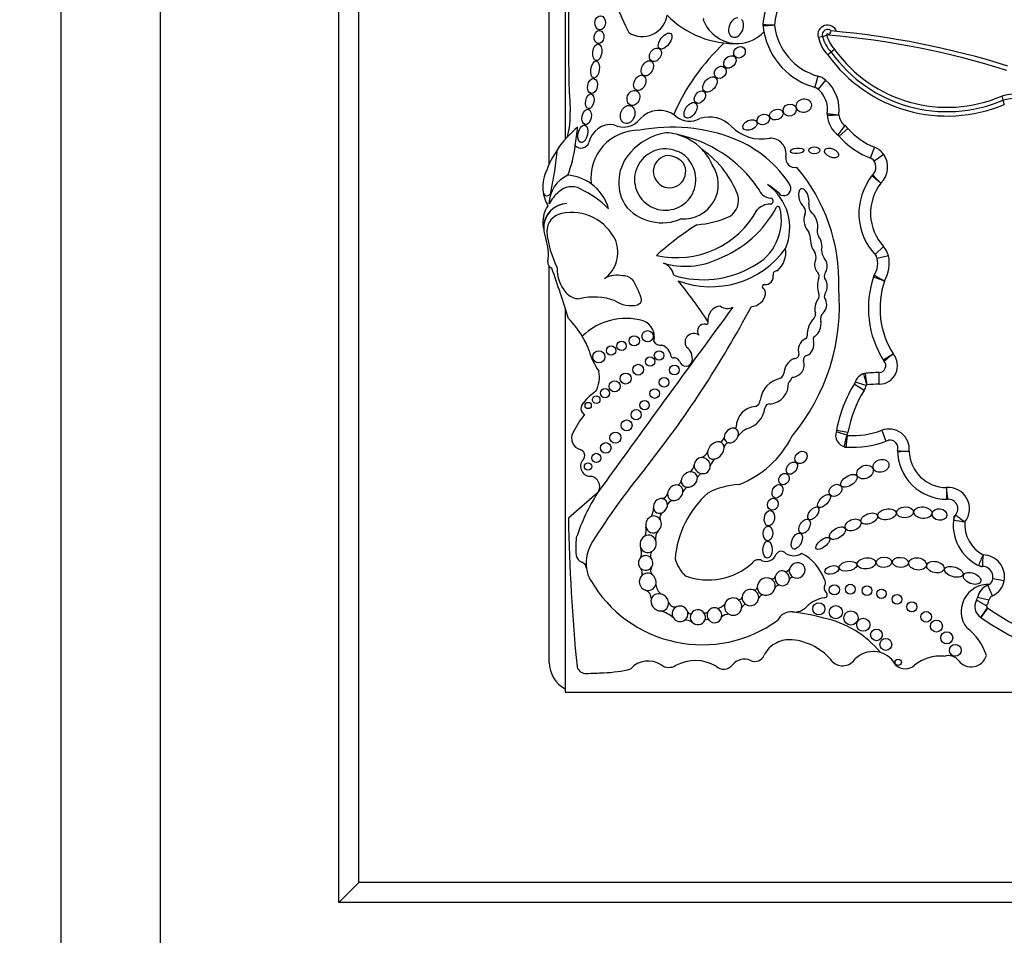
# Model space of a CAD drawing. Units: millimetres. Extents: x 0 to 772, y 0 to 1164.
# Drawn here: x 356 to 380, y 696 to 719 of the extents above; entities that cross this region are included whole.
import ezdxf
from ezdxf import colors
from ezdxf.entities.mleader import LeaderData, LeaderLine
from ezdxf.math import Vec2, Vec3

# ---------------------------------------------------------------- set-up
doc = ezdxf.new("R2010")
doc.units = ezdxf.units.MM
doc.layers.add('DV1_Défaut', color=7, linetype='Continuous')
doc.layers.add('Défaut', color=7, linetype='Continuous')

# ---------------------------------------------------------------- blocks, each defined once
blk = doc.blocks.new('_DOT')
at = {"color": 0}
blk.add_line((0, 0), (-1, 0), dxfattribs=at)
at = {"color": 0, "const_width": 0.333}
blk.add_lwpolyline([(-0.1665, 0, 1), (0.1665, 0, 1)], format="xyb", close=True, dxfattribs=at)
blk = doc.blocks.new('SE')
at = {"layer": 'DV1_Défaut', "color": 7, "linetype": 'Continuous'}
for p, q in [((356.679, 689.78), (356.679, 744.78)), ((359.179, 692.28), (359.179, 742.28)), ((363.679, 696.78), (363.679, 737.78)), ((364.179, 697.28), (364.179, 737.28)), ((369.379, 732.08), (369.379, 716.016)), ((368.979, 715.396), (368.979, 731.73)), ((375.87, 718.611), (375.763, 718.584)), ((376.088, 718.214), (376.003, 718.144)), ((376.173, 718.285), (376.088, 718.214)), ((375.75, 717.613), (375.671, 717.33)), ((375.943, 717.511), (375.754, 717.286)), ((380.384, 717.109), (380.417, 717.003)), ((380.417, 717.003), (380.45, 716.898)), ((376.432, 716.363), (376.254, 716.129)), ((376.507, 716.292), (376.286, 716.099)), ((377.177, 715.82), (377.068, 715.547)), ((377.412, 715.632), (377.169, 715.466)), ((369.379, 714.397), (369.379, 714.396)), ((368.979, 714.174), (368.979, 714.184)), ((377.407, 713.313), (377.191, 713.114)), ((377.529, 713.083), (377.243, 713.015)), ((368.979, 702.83), (368.979, 712.814)), ((369.379, 711.763), (369.379, 702.08)), ((377.295, 709.845), (377.293, 710.139)), ((376.971, 709.808), (376.691, 709.897)), ((376.917, 709.69), (376.668, 709.846)), ((376.491, 708.556), (376.212, 708.647)), ((376.509, 708.626), (376.22, 708.677)), ((377.361, 708.682), (377.465, 708.407)), ((370.198, 707.108), (369.461, 706.469)), ((380.448, 704.889), (380.159, 704.94)), ((380.149, 704.508), (380.031, 704.777)), ((380.005, 704.256), (379.751, 704.404)), ((380.063, 704.404), (379.776, 704.467)), ((380.015, 704.211), (379.854, 703.966)), ((380.027, 704.203), (379.859, 703.963)), ((369.379, 702.08), (399.379, 702.08)), ((363.679, 696.78), (364.179, 697.28)), ((404.179, 697.28), (364.179, 697.28)), ((404.679, 696.78), (363.679, 696.78))]:
    blk.add_line(p, q, dxfattribs=at)
for centre, radius in [((371.459, 711.052), 0.143), ((370.801, 710.811), 0.119), ((371.123, 710.938), 0.13), ((370.229, 710.536), 0.152), ((370.539, 710.693), 0.12), ((371.748, 710.569), 0.12), ((371.522, 710.416), 0.118), ((370.904, 709.988), 0.139), ((371.221, 710.21), 0.136), ((372.135, 710.205), 0.123), ((370.627, 709.792), 0.139), ((371.873, 709.891), 0.12), ((370.387, 709.619), 0.115), ((371.635, 709.61), 0.122), ((369.961, 709.307), 0.079), ((370.162, 709.455), 0.0958), ((371.381, 709.316), 0.117), ((371.17, 709.076), 0.129), ((370.929, 708.807), 0.137), ((370.647, 708.498), 0.14), ((370.404, 708.238), 0.133), ((370.165, 707.986), 0.116), ((369.957, 707.771), 0.0928), ((376.166, 704.66), 0.129), ((376.57, 704.677), 0.124), ((376.988, 704.64), 0.124), ((377.354, 704.561), 0.119), ((377.745, 704.423), 0.124), ((375.777, 704.183), 0.153), ((376.203, 704.097), 0.167), ((378.118, 704.233), 0.128), ((376.585, 703.953), 0.179), ((376.896, 703.781), 0.166), ((378.48, 703.981), 0.134), ((377.228, 703.526), 0.147), ((378.74, 703.748), 0.15), ((377.464, 703.285), 0.15), ((378.999, 703.452), 0.152), ((379.214, 703.137), 0.148), ((377.776, 702.831), 0.0793)]:
    blk.add_circle(centre, radius, dxfattribs=at)
for centre, radius, start, end in [((378.492, 722.459), 8.392, 161.8756, 206.5382), ((406.203, 718.543), 36.742, 176.5815, 182.8498), ((375.943, 718.84), 1.577, 150.415, 177.7306), ((375.943, 718.84), 1.283, 150.415, 177.4932), ((371.326, 719.246), 0.636, 237.58, 351.0617), ((373.646, 720.795), 2.362, 224.2565, 272.7039), ((372.907, 719.048), 0.0466, 151.4147, 200.4448), ((373.721, 719.352), 0.916, 200.4448, 272.2478), ((374.588, 718.894), 0.22, 177.7306, 186.0263), ((373.469, 670.321), 48.59, 88.5941, 88.9405), ((375.943, 718.84), 1.577, 177.7306, 178.3137), ((376.154, 719.059), 1.795, 185.5191, 186.0263), ((376.154, 719.059), 1.795, 186.0263, 190.7044), ((376.154, 719.059), 1.502, 186.23, 254.3897), ((375.994, 718.655), 0.243, 19.5465, 197.0843), ((373.721, 719.352), 0.916, 272.2478, 316.9006), ((376.154, 719.059), 1.795, 190.7044, 255.7232), ((376.734, 718.829), 1.002, 194.1454, 223.1099), ((375.994, 718.655), 0.132, 44.9693, 199.5296), ((375.326, 720.473), 1.94, 286.2625, 289.5249), ((376.734, 718.829), 0.892, 194.145, 223.5563), ((375.994, 718.655), 0.0222, 331.6833, 207.6806), ((376.734, 718.829), 0.781, 193.6157, 224.1026), ((375.86, 718.833), 0.243, 309.3494, 339.775), ((374.219, 697.694), 21.027, 72.5816, 85.1017), ((374.219, 697.694), 21.138, 72.5928, 84.9257), ((377.096, 714.477), 5.43, 133.0027, 156.5033), ((379.007, 720.306), 3.701, 215.7357, 292.9519), ((379.007, 720.306), 3.591, 215.6199, 293.1254), ((379.007, 720.306), 3.481, 215.4909, 293.304), ((375.612, 717.118), 0.514, 49.8257, 74.3897), ((375.314, 716.766), 0.681, 350.2168, 54.3561), ((375.314, 716.766), 0.975, 352.3652, 49.8257), ((381.092, 713.745), 3.437, 88.633, 101.8795), ((381.092, 713.745), 3.327, 89.1618, 101.6928), ((367.457, 716.614), 2.052, 344.9814, 2.8498), ((371.757, 716.076), 0.67, 52.1615, 136.73), ((372.514, 716.988), 0.516, 227.958, 300.8109), ((373.009, 715.799), 0.781, 44.3957, 107.2009), ((376.667, 716.672), 0.682, 181.7985, 234.4964), ((376.207, 716.639), 0.22, 171.8733, 184.11), ((375.673, 726.51), 9.892, 271.8201, 273.5225), ((378.155, 734.406), 17.868, 263.0341, 263.9764), ((376.667, 716.672), 0.389, 185.1983, 232.7086), ((371.351, 714.303), 2.612, 129.3344, 145.9614), ((313.196, 723.442), 56.946, 352.3448, 352.8185), ((370.534, 715.826), 0.564, 82.2709, 168.7843), ((370.851, 716.848), 0.522, 242.441, 323.1583), ((372.083, 712.076), 4.249, 68.3389, 101.1548), ((374.328, 717.091), 1.065, 224.3957, 281.2449), ((376.121, 715.954), 0.514, 41.1752, 52.7086), ((371.234, 715.037), 1.208, 88.7094, 186.5365), ((372.201, 714.63), 1.58, 100.1037, 137.8759), ((371.842, 714.823), 1.365, 75.5125, 86.5598), ((371.543, 712.929), 3.278, 34.4109, 78.7397), ((371.842, 714.823), 1.365, 43.5804, 75.5125), ((377.818, 717.439), 2.035, 220.5204, 249.4407), ((377.818, 717.439), 1.742, 221.1752, 248.3816), ((366.325, 716.301), 3.34, 339.1346, 352.3448), ((369.785, 716.005), 0.207, 223.6879, 340.7392), ((372.523, 713.239), 3.006, 32.5878, 67.9479), ((374.549, 715.644), 0.402, 349.9891, 91.8627), ((376.987, 715.342), 0.514, 34.3332, 68.3816), ((371.351, 714.303), 2.612, 145.9614, 160.1084), ((358.174, 716.885), 11.069, 348.487, 354.1919), ((371.839, 714.933), 1.108, 136.9567, 210.235), ((371.902, 715.003), 0.773, 68.4017, 33.0403), ((372.011, 715.206), 0.409, 96.264, 30.6229), ((371.927, 715.039), 0.574, 40.7338, 86.1531), ((371.992, 715.114), 0.638, 29.1269, 72.3151), ((371.842, 714.823), 1.365, 23.9305, 43.5804), ((371.378, 713.676), 2.543, 37.0924, 55.1818), ((375.166, 715.535), 0.224, 169.9891, 282.8558), ((376.948, 715.315), 0.562, 314.2202, 34.3332), ((372.373, 714.884), 0.869, 265.5185, 34.5052), ((376.948, 715.315), 0.268, 310.8986, 54.4882), ((369.756, 714.817), 0.939, 156.4633, 188.2741), ((369.785, 714.374), 0.813, 114.737, 178.6426), ((369.362, 713.961), 1.154, 54.4358, 85.859), ((371.306, 713.677), 2.6, 21.2579, 36.1063), ((371.811, 712.423), 4.468, 358.1404, 40.3649), ((378.316, 714.152), 1.531, 141.1787, 224.504), ((377.285, 714.961), 0.22, 133.6551, 141.8826), ((369.362, 713.961), 1.154, 15.4112, 54.4358), ((373.685, 713.783), 1.356, 337.5219, 53.8662), ((373.395, 713.169), 2.027, 45.3399, 57.489), ((374.888, 714.781), 0.184, 248.1369, 24.7061), ((378.316, 714.152), 1.237, 142.1151, 222.6987), ((369.756, 714.817), 0.939, 188.2741, 210.3521), ((368.924, 714.696), 0.0986, 188.2741, 348.487), ((369.992, 713.806), 1.176, 131.0756, 150.0405), ((369.544, 714.349), 0.473, 63.3359, 133.3598), ((368.624, 712.392), 2.635, 45.3939, 64.5641), ((373.28, 714.476), 0.472, 303.1891, 17.7855), ((374.587, 714.891), 0.356, 197.83, 264.9824), ((369.542, 713.932), 0.724, 145.5005, 183.1477), ((369.448, 713.782), 0.618, 92.0308, 180.4421), ((369.458, 713.782), 0.619, 92.9116, 191.7279), ((371.755, 715.006), 1.078, 215.8353, 259.6122), ((374.559, 713.93), 0.457, 91.6044, 137.7332), ((374.549, 714.461), 0.0748, 267.7521, 84.9824), ((374.748, 714.282), 0.0466, 13.9265, 151.9013), ((375.762, 714.337), 0.24, 168.5867, 224.8594), ((369.384, 713.691), 0.467, 101.8786, 179.8116), ((369.54, 712.948), 1.227, 24.8405, 101.8786), ((372.195, 715.344), 2.309, 257.2006, 331.3506), ((372.556, 716.162), 2.301, 273.6148, 295.2755), ((372.228, 715.628), 2.811, 291.1437, 331.9013), ((373.532, 713.98), 1.3, 296.1796, 13.9265), ((375.241, 714.195), 0.197, 338.1122, 38.026), ((370.217, 713.969), 1.4, 183.1477, 187.8706), ((371.832, 715.017), 1.105, 255.7975, 295.3375), ((376.983, 707.169), 7.948, 122.599, 131.8174), ((370.217, 713.969), 1.4, 192.9002, 198.5113), ((371.426, 713.929), 2.521, 185.3827, 207.0724), ((375.152, 713.492), 0.415, 359.4725, 26.1422), ((375.988, 713.71), 0.257, 159.6905, 211.8723), ((367.649, 713.109), 1.308, 352.2451, 18.5113), ((369.896, 713.169), 0.813, 306.1724, 21.2343), ((373.054, 714.626), 2.325, 249.2891, 324.1538), ((374.297, 713.18), 0.646, 312.106, 7.5467), ((375.41, 713.038), 0.296, 349.7696, 29.0982), ((376.284, 713.252), 0.442, 183.7717, 211.1164), ((377.029, 712.964), 0.514, 13.3243, 42.6987), ((369.099, 712.912), 0.155, 172.2451, 250.2105), ((372.409, 714.74), 1.923, 253.3644, 295.6592), ((371.723, 712.518), 0.402, 10.2824, 70.4165), ((376.705, 712.888), 0.553, 325.5238, 20.2209), ((376.705, 712.888), 0.847, 328.5277, 13.3243), ((336.415, 701.376), 34.562, 17.033, 19.2424), ((370.046, 712.735), 0.866, 176.9139, 221.751), ((370.687, 711.946), 0.647, 76.7824, 118.8368), ((372.855, 714.985), 2.506, 252.9284, 299.9499), ((374.43, 712.556), 0.198, 262.636, 11.161), ((374.713, 712.611), 0.0903, 78.8178, 191.161), ((375.633, 712.57), 0.149, 343.2669, 55.6745), ((376.08, 712.575), 0.168, 146.9302, 197.18), ((377.361, 712.477), 0.22, 147.9249, 161.3479), ((385.432, 726.414), 16.099, 239.1393, 240.1851), ((370.84, 712.239), 0.337, 39.1172, 90.732), ((369.052, 711.266), 2.367, 19.2089, 30.0543), ((361.561, 703.885), 13.684, 33.4585, 38.7578), ((374.398, 712.308), 0.051, 82.636, 232.1091), ((376.311, 712.327), 0.571, 159.5667, 200.4333), ((375.629, 712.314), 0.36, 326.1276, 35.995), ((379.481, 711.761), 2.458, 160.6784, 212.7462), ((379.481, 711.761), 2.164, 161.5696, 212.1477), ((369.732, 712.428), 0.428, 219.1642, 271.3017), ((374.066, 712.171), 0.366, 271.301, 351.5085), ((374.268, 712.141), 0.162, 351.5085, 52.1091), ((371.138, 711.836), 5.157, 320.0975, 4.9214), ((375.636, 712.076), 0.149, 322.0679, 20.4333), ((376.011, 712.057), 0.1, 146.1276, 227.297), ((370.102, 710.435), 1.606, 70.4992, 102.9387), ((371.027, 712.492), 0.668, 234.3522, 285.3763), ((371.168, 711.979), 0.136, 285.3763, 28.8428), ((376.055, 711.749), 0.382, 142.0679, 195.6656), ((375.669, 711.85), 0.304, 314.3001, 25.961), ((776.109, 414.776), 500.221, 143.57596, 144.23903), ((350.24, 724.495), 27.002, 321.5459, 331.9676), ((373.321, 711.466), 0.346, 93.6745, 186.1444), ((373.474, 712.042), 0.289, 232.7224, 297.6919), ((375.554, 711.609), 0.138, 316.252, 15.6656), ((376.004, 711.488), 0.189, 130.2992, 198.0503), ((367.969, 709.963), 2.142, 30.6077, 45.8373), ((370.909, 709.936), 1.566, 73.8005, 134.4503), ((371.207, 711.04), 0.423, 344.2336, 70.8079), ((372.891, 711.186), 0.176, 77.8364, 215.3368), ((372.938, 711.404), 0.0466, 257.8364, 33.4585), ((376.102, 711.085), 0.62, 136.252, 181.8485), ((375.44, 711.362), 0.391, 307.1669, 10.0414), ((372.623, 710.901), 0.222, 55.8045, 214.1742), ((367.969, 709.963), 2.142, 19.8109, 30.6077), ((371.782, 711.015), 0.19, 208.2583, 281.0658), ((375.578, 710.699), 0.323, 116.7069, 198.843), ((375.401, 711.062), 0.0812, 292.6615, 1.8485), ((375.343, 710.848), 0.309, 294.3894, 17.22), ((375.704, 710.979), 0.0766, 111.2774, 210.8604), ((371.503, 711.097), 1.573, 195.0201, 215.9968), ((371.702, 710.495), 0.354, 8.3094, 70.7948), ((372.249, 710.496), 0.339, 349.694, 55.8232), ((377.292, 710.311), 0.465, 270.3929, 39.9884), ((407.157, 665.387), 53.999, 123.1254, 123.4371), ((386.156, 700.088), 13.531, 128.9584, 130.2024), ((372.098, 710.552), 0.0466, 188.3094, 277.6964), ((372.125, 710.352), 0.156, 27.5827, 97.6964), ((372.422, 710.459), 0.163, 192.5566, 351.3918), ((375.307, 710.108), 0.412, 110.6758, 179.6362), ((375.085, 710.341), 0.322, 273.2529, 17.9666), ((375.167, 710.598), 0.104, 266.6825, 357.8601), ((375.487, 710.468), 0.1, 99.8579, 196.1121), ((377.292, 710.311), 0.172, 270.3929, 44.873), ((377.589, 710.566), 0.22, 212.2832, 220.6864), ((369.476, 710.027), 0.768, 332.1521, 10.8994), ((374.69, 710.169), 0.212, 304.8009, 344.1035), ((377.001, 709.799), 0.325, 103.0986, 166.8801), ((376.969, 709.898), 0.22, 96.8725, 107.7525), ((379.027, 710.595), 2.181, 192.9156, 200.651), ((377.314, 707.033), 3.106, 90.3929, 97.1586), ((400.923, 713.611), 24.234, 188.2897, 188.9846), ((374.935, 709.362), 0.644, 101.0577, 172.5008), ((374.502, 709.85), 0.507, 275.0117, 3.6537), ((374.845, 710.097), 0.27, 307.1469, 343.386), ((379.429, 708.117), 3.258, 147.3932, 170.4078), ((370.99, 708.459), 1.469, 124.6291, 141.2588), ((379.429, 708.117), 2.964, 147.9442, 170.1), ((376.481, 709.963), 0.514, 327.9442, 342.47), ((377.001, 709.799), 0.031, 117.0028, 162.47), ((377.314, 707.033), 2.812, 90.3929, 96.6881), ((369.968, 709.237), 0.189, 131.1267, 237.0475), ((374.105, 709.459), 0.192, 291.2641, 356.208), ((374.205, 708.769), 0.512, 93.3551, 180.442), ((373.791, 709.33), 0.632, 285.5553, 351.5065), ((374.527, 709.236), 0.11, 79.999, 179.3156), ((371.655, 707.633), 2.3, 141.0663, 154.6645), ((373.641, 708.796), 0.0603, 274.2848, 329.5583), ((374.185, 708.234), 0.537, 114.6591, 145.2638), ((376.496, 708.555), 0.298, 159.3676, 259.6025), ((376.002, 708.715), 0.514, 342.0024, 350.1), ((376.623, 710.65), 2.102, 266.4352, 290.5836), ((377.542, 708.201), 0.514, 353.9805, 110.5836), ((369.836, 708.482), 0.293, 152.5131, 254.607), ((373.251, 708.531), 0.141, 277.4007, 347.5499), ((372.884, 709.624), 2.468, 290.8943, 333.6277), ((376.623, 710.65), 2.396, 265.6748, 292.3573), ((384.308, 707.515), 7.884, 172.4393, 174.5766), ((376.496, 708.555), 0.00453, 162.0024, 211.778), ((377.565, 708.234), 0.203, 342.9638, 98.886), ((369.717, 708.047), 0.157, 317.925, 74.607), ((372.706, 708.261), 0.291, 293.2494, 335.1576), ((373.511, 708.241), 0.125, 87.5041, 177.542), ((376.474, 708.48), 0.22, 253.5929, 266.076), ((378.996, 708.182), 1.237, 180.3288, 270.4938), ((377.98, 708.15), 0.22, 173.3418, 181.7864), ((377.542, 708.201), 0.22, 353.3418, 355.7694), ((379.327, 722.794), 14.703, 263.8872, 265.032), ((378.996, 708.182), 0.943, 182.0967, 269.6545), ((370.02, 707.773), 0.251, 137.925, 276.3917), ((373.363, 707.689), 0.337, 125.8991, 163.7364), ((385.61, 696.071), 18.375, 140.7264, 147.7317), ((372.381, 707.84), 0.253, 305.1075, 353.3806), ((369.976, 707.258), 0.275, 337.502, 74.829), ((372.128, 707.453), 0.183, 304.0612, 348.6173), ((372.89, 707.41), 0.196, 112.1812, 154.1814), ((372.563, 707.04), 0.232, 117.0701, 159.6877), ((373.892, 705.33), 1.993, 93.6954, 117.2442), ((379.04, 706.706), 0.534, 321.5884, 95.2549), ((401.215, 709), 22.295, 184.5321, 185.2871), ((374.526, 704.363), 5.125, 147.6177, 161.6413), ((371.802, 707.12), 0.161, 279.0048, 348.5693), ((372.113, 706.755), 0.16, 96.5205, 169.9288), ((374.63, 705.241), 2.486, 131.5617, 175.2911), ((378.994, 707.165), 0.22, 269.8681, 275.6767), ((379.04, 706.706), 0.24, 305.8319, 97.7856), ((371.211, 706.712), 0.396, 329.153, 0.647), ((415.195, 707.257), 45.74, 180.9869, 185.6957), ((371.919, 706.485), 0.152, 122.7672, 199.4739), ((380.313, 706.304), 1.152, 169.6248, 246.6193), ((379.387, 706.404), 0.22, 138.9775, 173.8402), ((380.46, 712.661), 6.366, 258.2933, 260.9473), ((381.475, 709.371), 3.612, 231.3879, 236.0559), ((371.013, 706.173), 0.412, 338.3014, 10.9115), ((380.313, 706.304), 0.858, 175.2888, 242.3547), ((371.828, 705.733), 2.18, 173.5532, 185.3001), ((371.94, 705.961), 0.285, 142.2026, 189.1677), ((370.959, 705.322), 1.048, 147.7317, 186.3962), ((370.846, 705.591), 0.459, 346.1344, 16.3132), ((369.891, 705.578), 0.238, 191.3157, 248.0958), ((371.726, 705.526), 0.193, 149.2814, 196.7997), ((373.065, 705.702), 0.949, 195.7146, 226.2317), ((374.248, 705.241), 0.18, 61.8279, 149.3062), ((374.445, 705.644), 0.269, 245.3281, 341.2022), ((374.827, 705.486), 0.146, 36.6123, 150.7677), ((375.136, 705.892), 0.372, 238.8249, 303.443), ((374.774, 704.508), 1.214, 19.851, 62.1212), ((387.577, 702.08), 8.408, 155.675, 157.681), ((384.853, 705.112), 4.957, 174.9994, 178.3986), ((379.9, 704.987), 0.557, 349.8875, 88.4024), ((369.732, 705.184), 0.187, 6.3962, 68.0958), ((370.959, 705.322), 1.048, 186.3962, 186.5459), ((370.576, 705.266), 0.661, 185.5548, 213.8423), ((371.062, 705.073), 0.261, 349.7694, 28.5798), ((371.695, 705.148), 0.16, 148.7552, 221.6685), ((372.994, 706.543), 1.634, 249.0108, 312.251), ((374.936, 705.233), 0.11, 251.7104, 334.5308), ((379.897, 705.47), 0.22, 243.4586, 270.3033), ((379.9, 704.987), 0.263, 313.6644, 99.4828), ((372.836, 706.519), 3.243, 209.9754, 305.8616), ((374.592, 705.022), 0.0886, 255.531, 342.2754), ((375.131, 704.875), 0.108, 94.8421, 156.6991), ((375.816, 704.842), 0.127, 330.8614, 37.9391), ((371.319, 704.432), 0.235, 0.7566, 68.9874), ((372.014, 704.833), 0.351, 186.0371, 232.7787), ((374.14, 704.746), 0.0857, 260.0614, 343.6227), ((374.835, 704.609), 0.188, 108.621, 153.3696), ((376.055, 704.709), 0.147, 150.8614, 229.1618), ((380.043, 704.117), 0.68, 86.7701, 217.5154), ((380.209, 704.371), 0.444, 113.7027, 167.4742), ((379.942, 704.979), 0.22, 293.7027, 304.1572), ((379.942, 704.979), 0.514, 293.7027, 349.8875), ((373.756, 704.502), 0.09, 263.1292, 342.0174), ((374.381, 704.391), 0.141, 94.2148, 150.3838), ((376.001, 703.725), 0.739, 96.6208, 136.4923), ((375.907, 704.538), 0.0797, 276.6208, 49.1618), ((380.034, 704.239), 0.327, 149.7385, 236.6854), ((379.561, 704.515), 0.22, 329.7385, 347.4742), ((379.561, 704.515), 0.514, 329.7385, 347.4742), ((380.209, 704.371), 0.15, 113.7027, 167.4742), ((372.144, 704.395), 0.166, 196.8651, 288.856), ((373.11, 704.597), 0.42, 285.0537, 314.723), ((373.962, 704.164), 0.137, 104.1235, 165.2593), ((375.16, 704.524), 0.422, 263.4603, 316.4923), ((380.034, 704.239), 0.0333, 149.7385, 236.6854), ((379.733, 703.782), 0.514, 55.0948, 56.6854), ((384.34, 710.385), 7.537, 235.0948, 254.4672), ((371.603, 703.412), 0.74, 46.8068, 75.464), ((372.528, 704.12), 0.0618, 202.8274, 301.2665), ((372.914, 704.17), 0.0929, 248.4805, 313.9891), ((372.955, 703.824), 0.088, 51.9114, 127.4184), ((373.491, 703.817), 0.228, 83.7889, 138.3847), ((375.07, 703.742), 0.365, 83.4603, 156.0111), ((374.29, 697.94), 6.22, 74.9722, 82.4121), ((375.378, 701.476), 2.526, 39.3456, 78.0087), ((379.733, 703.782), 0.22, 55.0948, 56.6854), ((384.34, 710.385), 7.831, 235.0948, 254.4768), ((372.44, 703.66), 0.235, 53.5475, 104.1654), ((378.709, 702.613), 1.348, 16.9437, 53.9034), ((374.981, 702.742), 0.644, 114.5873, 155.3914), ((375.031, 702.711), 0.694, 83.9642, 117.2674), ((374.97, 701.943), 1.464, 38.1563, 84.7691), ((373.899, 702.529), 0.384, 66.3034, 141.7591), ((374.158, 703.119), 0.261, 246.3034, 335.3914), ((376.378, 703.121), 0.374, 226.8013, 329.227), ((377.144, 702.458), 0.647, 73.14, 133.3271), ((377.144, 702.458), 0.647, 27.6066, 73.14), ((378.823, 702.011), 0.98, 83.5891, 130.2931), ((379.039, 702.671), 0.331, 37.7682, 108.845), ((379.616, 703.118), 0.399, 217.7682, 343.6995), ((369.729, 702.83), 0.75, 180, 242.2317), ((369.907, 702.794), 0.24, 198.7426, 272.0928), ((370.234, 705.831), 3.263, 272.1479, 284.1715), ((371.471, 702.283), 0.584, 55.8887, 138.7495), ((371.995, 703.056), 0.35, 235.8887, 299.0236), ((372.66, 701.858), 1.02, 59.1438, 119.0236), ((373.375, 702.942), 0.283, 227.2068, 321.7591), ((377.953, 703.037), 0.365, 229.7069, 310.2931), ((353.219, 1159.499), 457.25, 272.09275, 272.14788)]:
    blk.add_arc(centre, radius, start, end, dxfattribs=at)
for centre, major_axis, ratio in [((370.263, 718.955), (-0.014, -0.18), 0.728077), ((370.232, 718.596), (0.016, 0.166), 0.740331), ((371.9, 718.495), (-0.142, -0.187), 0.513958), ((370.19, 718.212), (-0.025, -0.211), 0.529132), ((371.654, 718.148), (-0.101, -0.155), 0.731705), ((373.775, 718.211), (-0.113, -0.109), 0.868669), ((373.534, 717.968), (-0.122, -0.127), 0.755474), ((370.134, 717.777), (0.031, 0.216), 0.481943), ((371.453, 717.807), (-0.097, -0.181), 0.657706), ((373.291, 717.707), (-0.11, -0.123), 0.843548), ((370.069, 717.361), (-0.032, -0.189), 0.635324), ((371.261, 717.44), (-0.086, -0.184), 0.697278), ((373.031, 717.401), (-0.14, -0.172), 0.643308), ((370.001, 716.976), (0.035, 0.185), 0.543594), ((371.101, 717.061), (-0.07, -0.183), 0.793371), ((372.778, 717.081), (-0.104, -0.138), 0.712503), ((375.397, 716.865), (0.185, 0.054), 0.881114), ((370.956, 716.644), (-0.07, -0.222), 0.759816), ((372.541, 716.751), (-0.125, -0.182), 0.591244), ((375.041, 716.756), (-0.16, -0.052), 0.886483), ((369.922, 716.583), (-0.041, -0.194), 0.58202), ((374.376, 716.517), (-0.152, -0.06), 0.778388), ((374.704, 716.641), (0.166, 0.06), 0.726262), ((369.826, 716.156), (0.05, 0.219), 0.525931), ((374.038, 716.378), (0.174, 0.075), 0.644713), ((375.661, 715.742), (-0.141, 0), 0.630499), ((375.228, 715.728), (-0.17, -0.014), 0.404945), ((376.098, 715.674), (-0.173, 0.076), 0.565067), ((375.328, 707.998), (-0.116, -0.127), 0.808488), ((375.095, 707.729), (0.111, 0.135), 0.685111), ((377.342, 707.786), (0.196, 0.06), 0.770696), ((376.939, 707.63), (-0.196, -0.09), 0.754598), ((374.896, 707.452), (-0.081, -0.129), 0.830126), ((376.535, 707.41), (0.197, 0.124), 0.522697), ((374.733, 707.146), (0.075, 0.164), 0.697009), ((376.194, 707.168), (-0.137, -0.112), 0.763041), ((374.616, 706.818), (-0.051, -0.144), 0.887013), ((375.903, 706.899), (0.146, 0.151), 0.471094), ((374.529, 706.466), (0.031, 0.194), 0.649944), ((375.637, 706.59), (-0.116, -0.152), 0.523687), ((377.494, 706.565), (0.232, 0.041), 0.560186), ((377.949, 706.615), (-0.213, -0.009), 0.636657), ((378.398, 706.606), (0.226, -0.019), 0.635641), ((378.817, 706.56), (-0.187, 0.026), 0.777505), ((375.416, 706.263), (0.101, 0.169), 0.616019), ((376.638, 706.298), (0.193, 0.085), 0.644439), ((377.046, 706.456), (-0.205, -0.081), 0.569707), ((374.492, 706.081), (-0.006, -0.181), 0.677536), ((376.244, 706.09), (-0.192, -0.119), 0.540039), ((374.482, 705.674), (0.003, 0.216), 0.530565), ((375.219, 705.891), (-0.093, -0.196), 0.556745), ((375.876, 705.83), (0.167, 0.136), 0.425812), ((376.511, 705.256), (-0.223, -0.044), 0.528958), ((376.976, 705.327), (0.233, 0.025), 0.594659), ((377.418, 705.355), (-0.199, -0.003), 0.64774), ((377.83, 705.353), (0.203, -0.01), 0.623127), ((378.264, 705.313), (-0.222, 0.029), 0.681208), ((378.714, 705.234), (0.219, -0.048), 0.630966), ((376.103, 705.162), (0.174, 0.048), 0.569818), ((379.177, 705.114), (-0.231, 0.072), 0.509008), ((379.638, 704.949), (0.215, -0.085), 0.579302)]:
    blk.add_ellipse(centre, major_axis=major_axis, ratio=ratio, dxfattribs=at)
for centre, major_axis, ratio, start_param, end_param in [((373.688, 718.833), (0.094, 0.235), 0.703425, 0.265025, 5.986032), ((375.398, 714.536), (0.067, -0.236), 0.499056, 0.739996, 5.751834), ((375.573, 713.911), (-0.077, 0.277), 0.566808, 0.564315, 2.409679), ((375.573, 713.911), (-0.077, 0.277), 0.566808, 4.147985, 5.716406), ((375.711, 713.387), (-0.062, 0.246), 0.531858, 1.018228, 2.407748), ((375.711, 713.387), (-0.062, 0.246), 0.531858, 3.856834, 5.430637), ((375.829, 712.838), (-0.026, 0.221), 0.716508, 0.758492, 2.205461), ((375.829, 712.838), (-0.026, 0.221), 0.716508, 3.741127, 5.620978), ((373.571, 708.552), (-0.138, -0.152), 0.775279, 3.58524, 5.609722), ((373.571, 708.552), (-0.138, -0.152), 0.775279, 2.116697, 3.58524), ((373.177, 708.174), (-0.161, -0.185), 0.726525, 3.558209, 5.433817), ((373.177, 708.174), (-0.161, -0.185), 0.726525, 2.473133, 3.558209), ((373.571, 708.552), (0.138, 0.152), 0.775279, 2.468129, 3.703138), ((373.571, 708.552), (-0.138, -0.152), 0.775279, 0.561545, 2.116697), ((373.177, 708.174), (0.161, 0.185), 0.726525, 2.292224, 3.961951), ((373.177, 708.174), (-0.161, -0.185), 0.726525, 0.820358, 2.473133), ((372.836, 707.792), (0.157, -0.139), 0.934537, 2.339476, 3.805655), ((372.836, 707.792), (-0.157, 0.139), 0.934537, 3.860231, 5.481069), ((372.51, 707.441), (-0.172, -0.135), 0.810815, 4.065944, 5.636326), ((372.51, 707.441), (-0.172, -0.135), 0.810815, 2.660521, 4.065944), ((372.836, 707.792), (-0.157, 0.139), 0.934537, 0.664062, 2.163853), ((372.836, 707.792), (-0.157, 0.139), 0.934537, 2.163853, 3.860231), ((372.51, 707.441), (0.172, 0.135), 0.810815, 2.494733, 3.883991), ((372.51, 707.441), (-0.172, -0.135), 0.810815, 0.742398, 2.660521), ((372.154, 707.109), (-0.147, -0.156), 0.817079, 3.59254, 5.473058), ((372.154, 707.109), (-0.147, -0.156), 0.817079, 2.28943, 3.59254), ((371.78, 706.777), (-0.115, -0.157), 0.858086, 3.576849, 5.604055), ((371.78, 706.777), (-0.115, -0.157), 0.858086, 2.158109, 3.576849), ((372.154, 707.109), (0.147, 0.156), 0.817079, 2.331465, 3.694188), ((372.154, 707.109), (-0.147, -0.156), 0.817079, 0.552596, 2.28943), ((371.78, 706.777), (0.115, 0.157), 0.858086, 2.462462, 4.17189), ((371.78, 706.777), (-0.115, -0.157), 0.858086, 1.030298, 2.158109), ((371.61, 706.31), (-0.065, -0.204), 0.912137, 3.781067, 5.27474), ((371.61, 706.31), (-0.065, -0.204), 0.912137, 2.474398, 3.781067), ((371.61, 706.31), (-0.065, -0.204), 0.912137, 0.890313, 2.474398), ((371.61, 706.31), (0.065, 0.204), 0.912137, 2.133147, 4.031906), ((371.472, 705.819), (-0.05, -0.216), 0.911141, 3.773648, 5.386758), ((371.472, 705.819), (-0.05, -0.216), 0.911141, 2.228683, 3.773648), ((371.472, 705.819), (-0.05, -0.216), 0.911141, 0.695732, 2.228683), ((371.472, 705.819), (0.05, 0.216), 0.911141, 2.245165, 3.837325), ((371.41, 705.339), (-0.032, -0.182), 0.995016, 4.014162, 5.756795), ((371.41, 705.339), (-0.032, -0.182), 0.995016, 2.529658, 4.014162), ((371.41, 705.339), (-0.032, -0.182), 0.995016, 1.115799, 2.529658), ((371.41, 705.339), (0.032, 0.182), 0.995016, 2.615202, 4.257392), ((374.853, 704.951), (0.083, -0.169), 0.949694, 2.388342, 4.035672), ((375.231, 705.151), (0.179, 0.097), 0.934499, 2.437205, 3.672369), ((375.231, 705.151), (-0.179, -0.097), 0.934499, 0.530776, 5.578797), ((371.461, 704.861), (0.068, -0.21), 0.953752, 3.554859, 5.681222), ((371.461, 704.861), (0.068, -0.21), 0.953752, 2.242111, 3.554859), ((371.461, 704.861), (0.068, -0.21), 0.953752, 0.974455, 2.242111), ((374.45, 704.743), (0.197, 0.12), 0.941178, 0.490219, 2.660833), ((374.45, 704.743), (-0.197, -0.12), 0.941178, 2.33789, 3.631811), ((374.853, 704.951), (0.083, -0.169), 0.949694, 4.035672, 5.356171), ((374.853, 704.951), (-0.083, 0.169), 0.949694, 2.214578, 4.092054), ((374.853, 704.951), (0.083, -0.169), 0.949694, 0.950461, 2.388342), ((371.461, 704.861), (-0.068, 0.21), 0.953752, 2.53963, 4.116048), ((374.05, 704.467), (0.173, 0.117), 0.992028, 0.608721, 2.50442), ((374.05, 704.467), (-0.173, -0.117), 0.992028, 2.512818, 3.750313), ((374.45, 704.743), (0.197, 0.12), 0.941178, 2.660833, 3.837254), ((374.45, 704.743), (0.197, 0.12), 0.941178, 3.837254, 5.479483), ((371.765, 704.345), (0.178, -0.15), 0.883589, 3.47594, 5.457907), ((371.765, 704.345), (0.178, -0.15), 0.883589, 2.04611, 3.47594), ((371.765, 704.345), (0.178, -0.15), 0.883589, 0.768631, 2.04611), ((373.615, 704.238), (0.1, -0.194), 0.99749, 2.027922, 3.957453), ((373.615, 704.238), (0.1, -0.194), 0.99749, 0.916363, 2.027922), ((374.05, 704.467), (0.173, 0.117), 0.992028, 2.50442, 3.501089), ((374.05, 704.467), (0.173, 0.117), 0.992028, 3.501089, 5.65441), ((371.765, 704.345), (-0.178, 0.15), 0.883589, 2.316314, 3.910224), ((372.276, 704.056), (0.184, -0.081), 0.974371, 2.381378, 4.127551), ((372.276, 704.056), (0.184, -0.081), 0.974371, 0.629398, 2.381378), ((372.726, 703.971), (0.189, -0.031), 0.985455, 0.79931, 2.771256), ((373.144, 704.019), (0.044, -0.185), 0.958661, 2.474448, 4.028899), ((373.144, 704.019), (0.044, -0.185), 0.958661, 1.075222, 2.474448), ((373.615, 704.238), (0.1, -0.194), 0.99749, 3.957453, 5.334241), ((373.615, 704.238), (-0.1, 0.194), 0.99749, 2.192648, 4.057956), ((372.276, 704.056), (0.184, -0.081), 0.974371, 4.127551, 5.676263), ((372.276, 704.056), (-0.184, 0.081), 0.974371, 2.53467, 3.77099), ((372.726, 703.971), (0.189, -0.031), 0.985455, 2.771256, 4.006551), ((372.726, 703.971), (-0.189, 0.031), 0.985455, 2.884806, 3.940903), ((373.144, 704.019), (0.044, -0.185), 0.958661, 4.028899, 5.209009), ((373.144, 704.019), (-0.044, 0.185), 0.958661, 2.067417, 4.216815), ((372.726, 703.971), (0.189, -0.031), 0.985455, 4.006551, 6.026399)]:
    blk.add_ellipse(centre, major_axis=major_axis, ratio=ratio, start_param=start_param, end_param=end_param, dxfattribs=at)
for points, knots in [([(374.661, 718.896), (374.585, 718.89), (374.508, 718.883), (374.4, 718.874), (374.369, 718.871), (374.369, 718.871)], [0, 0, 0, 0, 0.5, 0.5, 1, 1, 1, 1]), ([(377.34, 714.912), (377.28, 714.96), (377.22, 715.009), (377.136, 715.077), (377.112, 715.097), (377.112, 715.097)], [0, 0, 0, 0, 0.5, 0.5, 1, 1, 1, 1]), ([(377.34, 714.912), (377.285, 714.966), (377.231, 715.021), (377.155, 715.098), (377.133, 715.121), (377.133, 715.121)], [0, 0, 0, 0, 0.5, 0.5, 1, 1, 1, 1]), ([(377.428, 712.446), (377.356, 712.472), (377.283, 712.499), (377.182, 712.536), (377.152, 712.548), (377.152, 712.548)], [0, 0, 0, 0, 0.5, 0.5, 1, 1, 1, 1]), ([(376.492, 708.552), (376.478, 708.538), (376.472, 708.519), (376.459, 708.483), (376.454, 708.465), (376.441, 708.413), (376.434, 708.381), (376.417, 708.3), (376.411, 708.268), (376.411, 708.268)], [0, 0, 0, 0, 0.125, 0.125, 0.25, 0.25, 0.5, 0.5, 1, 1, 1, 1]), ([(378.053, 708.147), (377.977, 708.146), (377.9, 708.145), (377.792, 708.143), (377.76, 708.143), (377.76, 708.143)], [0, 0, 0, 0, 0.5, 0.5, 1, 1, 1, 1]), ([(378.991, 707.238), (378.991, 707.162), (378.992, 707.085), (378.993, 706.976), (378.993, 706.944), (378.993, 706.944)], [0, 0, 0, 0, 0.5, 0.5, 1, 1, 1, 1])]:
    blk.add_open_spline(points, degree=3, knots=knots, dxfattribs=at)

msp = doc.modelspace()

# ---------------------------------------------------------------- block references
at = {"layer": 'Défaut'}
msp.add_blockref('SE', (0, 0), dxfattribs=at)

# ---------------------------------------------------------------- leaders
at = {"layer": 'Défaut', "color": 7, "linetype": 'Continuous'}
ml = msp.add_multileader_mtext('Standard', dxfattribs=at)
ml.set_content('{\\pxsm0.9;\\fSolid Edge ISO|b1||i0||c0|p34;\\W1.;04/05/2016\\P}', color=256)
ml.set_leader_properties()
ml.set_arrow_properties(name='DOT')
ml.build(insert=Vec2(0, 0))
ml.multileader.update_dxf_attribs({"leader_type": 0, "dogleg_length": 0, "arrow_head_size": 12})
ctx = ml.context
ctx.base_point, ctx.char_height, ctx.arrow_head_size, ctx.landing_gap_size = Vec3(656.602, 1156.973), 12, 12, 4.2
notes = []
notes.append((ctx, [(0, (0, 0, 0), (0, 0), (1, 0), 1, [])]))
ctx.mtext.insert = Vec3(658.602, 1163.093)
for ctx, leaders in notes:
    for number, flags, end, landing, length, lines in leaders:
        leader = LeaderData()
        leader.index, (leader.has_last_leader_line, leader.has_dogleg_vector, leader.attachment_direction) = number, flags
        leader.last_leader_point, leader.dogleg_vector, leader.dogleg_length = Vec3(end), Vec3(landing), length
        for number, points, colour, breaks in lines:
            line = LeaderLine()
            line.index, line.vertices, line.color, line.breaks = number, Vec3.list(points), colors.encode_raw_color(colour), breaks
            leader.lines.append(line)
        ctx.leaders.append(leader)

doc.saveas('drawing.dxf')
